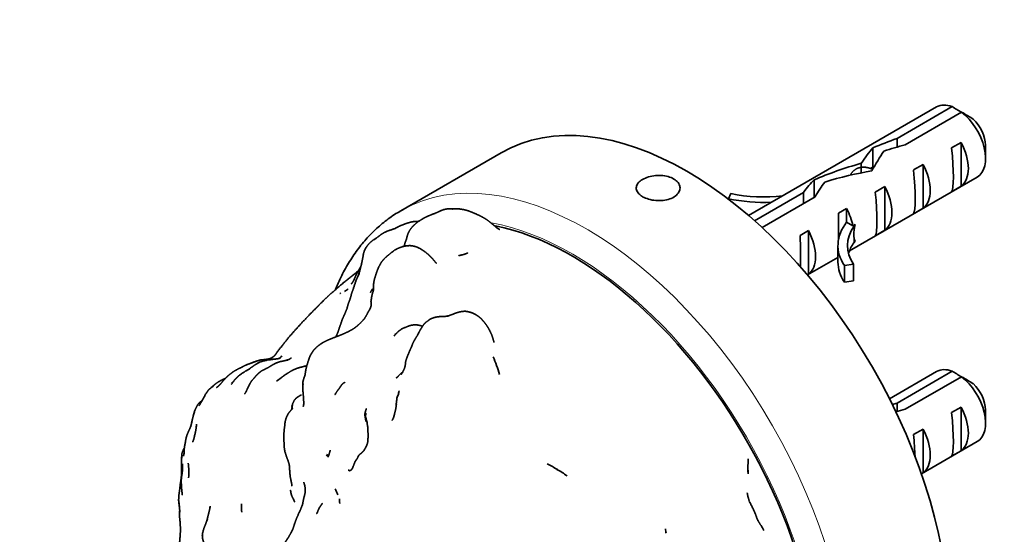
# Model space of a CAD drawing. Units: millimetres. Extents: x 0 to 1478, y 0 to 1758.
# Drawn here: x 614 to 687, y 252 to 290 of the extents above; entities that cross this region are included whole.
import ezdxf
from ezdxf import colors
from ezdxf.entities.mleader import LeaderData, LeaderLine
from ezdxf.math import Vec2, Vec3

# ---------------------------------------------------------------- set-up
doc = ezdxf.new("R2010")
doc.units = ezdxf.units.MM
doc.layers.add('DV5_Défaut', color=7, linetype='Continuous')
doc.layers.add('Défaut', color=7, linetype='Continuous')

# ---------------------------------------------------------------- blocks, each defined once
blk = doc.blocks.new('_DOT')
at = {"color": 0}
blk.add_line((0, 0), (-1, 0), dxfattribs=at)
at = {"color": 0, "const_width": 0.333}
blk.add_lwpolyline([(-0.1665, 0, 1), (0.1665, 0, 1)], format="xyb", close=True, dxfattribs=at)
blk = doc.blocks.new('SE4')
at = {"layer": 'DV5_Défaut', "color": 7, "linetype": 'Continuous', "lineweight": 35}
for p, q in [((681.811, 283.76), (667.884, 275.719)), ((678.878, 281.426), (682.958, 283.781)), ((683.665, 283.373), (679.486, 280.96)), ((678.878, 281.426), (678.878, 280.787)), ((682.922, 280.72), (683.629, 281.129)), ((683.629, 281.129), (683.629, 277.888)), ((685.432, 279.937), (685.432, 280.917)), ((649.55, 280.36), (642.125, 276.074)), ((677.091, 280.728), (677.091, 279.303)), ((676.223, 279.581), (676.223, 278.876)), ((677.21, 279.371), (676.893, 279.188)), ((680.094, 279.088), (680.801, 279.496)), ((680.801, 279.496), (680.801, 276.255)), ((672.728, 278.356), (672.728, 277.059)), ((675.358, 273.106), (684.811, 278.564)), ((666.388, 276.962), (666.57, 277.353)), ((668.326, 275.334), (671.948, 277.425)), ((671.948, 277.425), (671.948, 276.608)), ((677.265, 277.455), (677.972, 277.863)), ((677.972, 277.863), (677.972, 274.622)), ((682.922, 277.48), (683.629, 277.888)), ((666.388, 276.962), (666.388, 276.931)), ((672.805, 277.103), (668.877, 274.835)), ((674.537, 275.879), (675.144, 276.23)), ((675.144, 276.23), (675.144, 275.222)), ((680.094, 275.847), (680.801, 276.255)), ((675.607, 274.955), (675.144, 275.222)), ((675.766, 275.046), (675.607, 274.955)), ((675.766, 275.046), (675.674, 274.916)), ((671.709, 274.246), (672.316, 274.597)), ((672.316, 274.597), (672.316, 271.356)), ((677.265, 274.214), (677.972, 274.622)), ((675.766, 273.821), (675.674, 273.691)), ((674.501, 273.496), (674.501, 272.272)), ((672.25, 271.312), (674.501, 272.611)), ((675.653, 272.109), (674.977, 272.004)), ((675.653, 272.109), (675.653, 270.884)), ((672.246, 271.316), (672.316, 271.356)), ((674.977, 272.004), (674.977, 270.779)), ((675.653, 270.884), (674.977, 270.779)), ((631.655, 264.85), (631.473, 264.762)), ((631.756, 264.885), (631.655, 264.85)), ((681.811, 264.164), (678.314, 262.145)), ((678.878, 261.83), (682.958, 264.185)), ((634.871, 263.423), (634.87, 263.413)), ((634.89, 263.503), (634.871, 263.423)), ((683.665, 263.777), (679.486, 261.364)), ((634.154, 261.89), (634.149, 261.879)), ((634.155, 261.892), (634.154, 261.89)), ((634.094, 261.736), (634.064, 261.653)), ((678.878, 261.83), (678.878, 261.191)), ((682.922, 261.125), (683.629, 261.533)), ((683.629, 261.533), (683.629, 258.292)), ((685.432, 260.341), (685.432, 261.321)), ((680.094, 259.492), (680.801, 259.9)), ((680.801, 259.9), (680.801, 256.659)), ((680.679, 256.583), (684.811, 258.968)), ((682.922, 257.884), (683.629, 258.292)), ((680.677, 256.588), (680.801, 256.659))]:
    blk.add_line(p, q, dxfattribs=at)
at = {"layer": 'DV5_Défaut', "color": 7, "linetype": 'Continuous', "lineweight": 18}
for p, q in [((675.674, 274.916), (675.674, 274.303)), ((675.674, 274.303), (675.674, 273.691))]:
    blk.add_line(p, q, dxfattribs=at)
at = {"layer": 'DV5_Défaut', "color": 7, "linetype": 'Continuous', "lineweight": 35}
for centre, radius, start, end in [((661.082, 246.674), 43.075, 58.40585, 59.47989), ((661.792, 246.27), 43.07, 58.16056, 59.47996), ((636.779, 271.869), 2.14, 303.2389, 312.32439), ((637.247, 272.77), 3.741, 316.51651, 319.30526), ((643.269, 265.717), 1.959, 143.55761, 147.50775), ((633.709, 257.964), 7.335, 107.71226, 111.54824), ((633.266, 260.162), 4.959, 101.59612, 107.72485), ((632.667, 262.453), 2.597, 98.80261, 110.51836), ((631.919, 266.453), 1.791, 315.58371, 320.94216), ((641.364, 261.837), 8.326, 14.66925, 24.20661), ((661.082, 227.079), 43.075, 58.40585, 59.47989), ((630.923, 266.645), 3.756, 301.79729, 308.26058), ((661.792, 226.674), 43.07, 58.16056, 59.47996), ((629.33, 261.434), 1.987, 123.35274, 129.0628), ((644.281, 261.421), 2.57, 155.68707, 162.60592), ((642.476, 260.509), 0.933, 154.13592, 159.85807), ((630.372, 257.977), 4.322, 168.47308, 171.18042), ((630.655, 257.406), 4.794, 173.96985, 178.69776), ((633.502, 259.972), 3.731, 326.36917, 328.90903), ((620.857, 256.651), 5.553, 356.38708, 7.47383), ((650.089, 251.378), 6.606, 56.73902, 64.1706), ((651.344, 252.541), 4.962, 51.51889, 61.8935), ((671.668, 257.133), 3.841, 179.62745, 184.38439), ((647.44, 253.473), 13.601, 170.20038, 170.36909), ((662.601, 266.007), 27.443, 202.56413, 203.572), ((644.917, 256.934), 19.398, 186.83244, 188.1462), ((632.838, 254.193), 2.536, 176.15358, 184.74561), ((634.413, 254.249), 4.112, 183.70706, 186.92833), ((626.185, 253.651), 1.649, 340.23619, 346.44198), ((623.13, 254.481), 4.814, 344.85643, 347.38217), ((659.561, 251.966), 2.221, 6.07372, 13.91189), ((662.356, 248.688), 7.621, 29.15433, 32.21973)]:
    blk.add_arc(centre, radius, start, end, dxfattribs=at)
for centre, major_axis, ratio, start_param, end_param in [((663.3, 256.545), (-13.75, 23.816), 0.57735, 3.141593, 6.283185), ((683.311, 281.162), (1.5, -2.598), 0.57735, 2.523643, 3.141593), ((683.311, 281.162), (-1.5, 2.598), 0.57735, 3.141593, 5.330339), ((684.16, 281.652), (-0.9, 1.559), 0.57735, 3.926991, 5.216307), ((680.469, 279.521), (-9.52, -3.247), 0.231198, -1.482042, -1.287888), ((677.894, 278.035), (9.52, 3.247), 0.231198, 1.324655, 1.492103), ((682.038, 280.427), (1.5, -2.598), 0.57735, 0.062664, 1.508132), ((676.155, 277.031), (2.404, 4.635), 0.23758, 0.779706, 1.11563), ((677.894, 278.035), (2.404, 4.635), 0.23758, 1.141307, 1.481144), ((682.541, 280.717), (0.34, -3.263), 0.115702, 0.114236, 1.559705), ((676.429, 277.189), (-7.986, -2.375), 0.282797, 4.654158, 5.108458), ((679.21, 278.794), (1.5, -2.598), 0.57735, 0.062664, 1.508132), ((674.341, 275.983), (7.986, 2.375), 0.282797, 1.147051, 1.589821), ((679.713, 279.084), (0.34, -3.263), 0.115702, 0.114236, 1.559705), ((671.507, 274.347), (2.404, 4.635), 0.23758, 0.66133, 0.973859), ((673.246, 275.351), (2.404, 4.635), 0.23758, 1.038374, 1.308756), ((668.973, 280.883), (-6.57, 0), 0.57735, 1.196265, 1.792599), ((676.884, 277.451), (0.34, -3.263), 0.115702, 0.114236, 1.559705), ((676.381, 277.161), (1.5, -2.598), 0.57735, 0.062664, 1.508132), ((668.973, 280.883), (7.266, 0), 0.57735, 4.348571, 4.797017), ((655.875, 252.258), (13.75, -23.816), 0.57735, 3.132623, 3.141593), ((674.499, 276.074), (0.036, -3.443), 0.010512, 0.917136, 1.514056), ((673.553, 275.528), (1.5, -2.598), 0.57735, 1.038078, 1.508132), ((681.767, 273.496), (7.266, 0), 0.57735, 2.717693, 3.505411), ((678.544, 278.41), (-2.637, -4.74), 0.238952, -0.658366, -0.405686), ((654.815, 251.646), (12.9, -22.343), 0.57735, 0.359462, 2.673617), ((670.725, 273.895), (1.5, -2.598), 0.57735, 0.062664, 1.508132), ((681.767, 273.496), (6.57, 0), 0.57735, 2.758079, 3.516124), ((678.544, 278.41), (-2.637, -4.74), 0.238952, -0.405686, -0.153006), ((671.671, 274.441), (0.036, -3.443), 0.010512, 0.749628, 1.514056), ((681.767, 272.272), (6.57, 0), 0.57735, 2.758079, 2.979438), ((681.767, 272.272), (7.266, 0), 0.57735, 3.141593, 3.505411), ((683.311, 261.566), (1.5, -2.598), 0.57735, 2.523643, 3.141593), ((683.311, 261.566), (-1.5, 2.598), 0.57735, 3.141593, 5.330339), ((684.16, 262.056), (-0.9, 1.559), 0.57735, 3.926991, 5.216307), ((680.469, 259.925), (-9.52, -3.247), 0.231198, -1.482042, -1.445458), ((677.894, 258.439), (9.52, 3.247), 0.231198, 1.324655, 1.397702), ((682.038, 260.831), (1.5, -2.598), 0.57735, 0.062664, 1.508132), ((682.541, 261.121), (0.34, -3.263), 0.115702, 0.114236, 1.559705), ((679.21, 259.198), (1.5, -2.598), 0.57735, 0.062664, 1.508132), ((679.713, 259.488), (0.34, -3.263), 0.115702, 1.038442, 1.559705)]:
    blk.add_ellipse(centre, major_axis=major_axis, ratio=ratio, start_param=start_param, end_param=end_param, dxfattribs=at)
at = {"layer": 'DV5_Défaut', "color": 7, "linetype": 'Continuous', "lineweight": 18}
for centre, major_axis, start_param, end_param in [((655.875, 252.258), (13.75, -23.816), 0.004368, 3.132623), ((654.815, 251.646), (-13, 22.517), 3.189251, 5.829589)]:
    blk.add_ellipse(centre, major_axis=major_axis, ratio=0.57735, start_param=start_param, end_param=end_param, dxfattribs=at)
at = {"layer": 'DV5_Défaut', "color": 7, "linetype": 'Continuous', "lineweight": 35}
for points, degree, knots in [([(660.032, 277.112), (660.161, 277.038), (660.313, 276.974), (660.476, 276.926), (660.639, 276.878), (660.818, 276.844), (660.998, 276.828), (661.179, 276.812), (661.365, 276.814), (661.542, 276.833), (661.719, 276.853), (661.891, 276.891), (662.044, 276.945), (662.198, 276.999), (662.336, 277.071), (662.449, 277.154), (662.562, 277.237), (662.651, 277.333), (662.71, 277.436), (662.77, 277.538), (662.8, 277.648), (662.8, 277.757), (662.799, 277.867), (662.767, 277.977), (662.706, 278.079), (662.646, 278.181), (662.555, 278.278), (662.441, 278.36), (662.327, 278.443), (662.187, 278.513), (662.033, 278.567), (661.879, 278.62), (661.707, 278.657), (661.53, 278.676), (661.353, 278.695), (661.167, 278.695), (660.987, 278.679), (660.807, 278.662), (660.628, 278.628), (660.465, 278.579), (660.302, 278.53), (660.151, 278.465), (660.023, 278.391), (659.896, 278.316), (659.79, 278.23), (659.712, 278.138), (659.635, 278.046), (659.585, 277.947), (659.566, 277.847), (659.548, 277.747), (659.56, 277.644), (659.602, 277.546), (659.644, 277.448), (659.717, 277.352), (659.815, 277.266), (659.877, 277.211), (659.951, 277.159), (660.032, 277.112)], 3, [0, 0, 0, 0, 0.053641, 0.053641, 0.053641, 0.107278, 0.107278, 0.107278, 0.160975, 0.160975, 0.160975, 0.214712, 0.214712, 0.214712, 0.268385, 0.268385, 0.268385, 0.321989, 0.321989, 0.321989, 0.375627, 0.375627, 0.375627, 0.429349, 0.429349, 0.429349, 0.483074, 0.483074, 0.483074, 0.536716, 0.536716, 0.536716, 0.59032, 0.59032, 0.59032, 0.643988, 0.643988, 0.643988, 0.697724, 0.697724, 0.697724, 0.751425, 0.751425, 0.751425, 0.805043, 0.805043, 0.805043, 0.858658, 0.858658, 0.858658, 0.912357, 0.912357, 0.912357, 0.966094, 0.966094, 0.966094, 1, 1, 1, 1]), ([(642.27, 276.139), (642.123, 276.062), (641.692, 275.835), (640.948, 275.301), (640.108, 274.577), (639.333, 273.746), (638.632, 272.825), (638.007, 271.812), (637.574, 270.94), (637.349, 270.407), (637.288, 270.256)], 3, [0, 0, 0, 0, 0.059442, 0.205191, 0.35095, 0.497163, 0.644234, 0.792437, 0.94189, 1, 1, 1, 1]), ([(645.575, 276.207), (645.312, 276.162), (645.115, 276.088), (645.03, 276.05), (644.925, 276), (644.898, 275.985), (644.691, 275.893), (644.41, 275.791), (644.262, 275.726), (644.173, 275.696), (644.079, 275.652), (643.898, 275.567), (643.772, 275.494), (643.695, 275.447), (643.551, 275.36), (643.336, 275.211), (643.035, 274.945), (642.889, 274.784), (642.78, 274.625), (642.647, 274.382), (642.59, 274.203), (642.539, 273.97)], 1, [0, 0, 0.05254, 0.127894, 0.151824, 0.209138, 0.256331, 0.303484, 0.382343, 0.423914, 0.44575, 0.476948, 0.515113, 0.557696, 0.584311, 0.636791, 0.687168, 0.769675, 0.815301, 0.852751, 0.908364, 0.944021, 1, 1]), ([(647.421, 275.943), (647.174, 276.045), (646.911, 276.124), (646.721, 276.165), (646.484, 276.2), (646.065, 276.212), (645.575, 276.207)], 1, [0, 0, 0.127023, 0.261429, 0.360416, 0.501575, 0.710168, 1, 1]), ([(645.935, 276.199), (645.935, 276.199), (645.718, 276.204), (645.575, 276.207)], 1, [0, 0, 0.000025, 0.641883, 1, 1]), ([(649.448, 274.679), (649.294, 274.758), (649.245, 274.789), (649.076, 274.939), (648.894, 275.083), (648.835, 275.139), (648.646, 275.29), (648.444, 275.435), (648.235, 275.559), (647.996, 275.689), (647.89, 275.737), (647.46, 275.932), (647.277, 276.002)], 1, [0, 0, 0.07611, 0.132295, 0.203234, 0.299778, 0.352658, 0.443953, 0.52174, 0.609505, 0.699819, 0.777977, 0.938386, 1, 1]), ([(643.151, 275.269), (643.052, 275.264), (642.916, 275.242), (642.732, 275.193), (642.497, 275.122), (642.266, 275.031), (642.13, 274.978), (641.977, 274.913), (641.947, 274.891), (641.782, 274.813), (641.666, 274.744)], 1, [0, 0, 0.136491, 0.22465, 0.352858, 0.476728, 0.611798, 0.690721, 0.776074, 0.832042, 0.923242, 1, 1]), ([(643.4, 275.263), (643.194, 275.271), (643.151, 275.269)], 1, [0, 0, 0.609078, 1, 1]), ([(643.428, 275.275), (643.331, 275.275), (643.202, 275.271)], 1, [0, 0, 0.427306, 1, 1]), ([(643.45, 275.29), (643.412, 275.288), (643.346, 275.275)], 1, [0, 0, 0.196165, 1, 1]), ([(641.723, 274.757), (641.577, 274.724), (641.455, 274.67), (641.302, 274.627), (641.118, 274.563), (641.049, 274.533), (640.849, 274.435), (640.712, 274.352), (640.423, 274.134), (640.163, 273.925)], 1, [0, 0, 0.079844, 0.156333, 0.229972, 0.315728, 0.373774, 0.47801, 0.553467, 0.795972, 1, 1]), ([(640.31, 274.046), (640.25, 274.016), (640.084, 273.909), (639.921, 273.783), (639.752, 273.62), (639.616, 273.459), (639.557, 273.371), (639.522, 273.316), (639.459, 273.202), (639.443, 273.165), (639.402, 273.069), (639.348, 272.884), (639.325, 272.738), (639.3, 272.571)], 1, [0, 0, 0.024749, 0.103208, 0.197161, 0.284255, 0.380848, 0.458618, 0.533992, 0.636511, 0.703918, 0.801789, 0.872352, 0.927015, 1, 1]), ([(642.539, 273.97), (642.468, 273.797), (642.415, 273.646), (642.363, 273.438)], 1, [0, 0, 0.49335, 0.711282, 1, 1]), ([(644.755, 272.167), (644.461, 272.519), (644.367, 272.623), (644.24, 272.751), (644.148, 272.841), (643.908, 273.027), (643.74, 273.144), (643.641, 273.206), (643.513, 273.284), (643.361, 273.352), (643.289, 273.386), (643.149, 273.428), (642.965, 273.473), (642.788, 273.487), (642.608, 273.479), (642.477, 273.465), (642.368, 273.44), (642.223, 273.403), (642.188, 273.391), (641.98, 273.317), (641.71, 273.184), (641.515, 273.04), (641.161, 272.762), (640.943, 272.571), (640.839, 272.458), (640.704, 272.295), (640.58, 272.094), (640.466, 271.877), (640.365, 271.627), (640.298, 271.439), (640.163, 271.001), (640.122, 270.811), (640.094, 270.587), (640.084, 270.16), (640.06, 270.076), (640.013, 269.951), (639.975, 269.775)], 1, [0, 0, 0.064562, 0.081746, 0.106341, 0.128397, 0.163739, 0.19028, 0.212135, 0.238863, 0.261895, 0.283699, 0.303887, 0.327045, 0.347281, 0.370615, 0.387614, 0.405229, 0.431599, 0.45073, 0.475984, 0.510511, 0.540487, 0.592129, 0.625353, 0.645116, 0.670367, 0.701557, 0.729696, 0.760839, 0.784177, 0.837447, 0.861531, 0.887562, 0.942612, 0.96398, 0.979379, 1, 1]), ([(646.884, 272.862), (646.585, 272.784), (646.407, 272.74)], 1, [0, 0, 0.541789, 1, 1]), ([(647.064, 272.939), (647.064, 272.939), (646.846, 272.852)], 1, [0, 0, 0.000047, 1, 1]), ([(639.308, 272.607), (639.186, 272.054), (639.124, 271.804), (638.967, 271.279)], 1, [0, 0, 0.351532, 0.59965, 1, 1]), ([(638.967, 271.614), (638.048, 270.889), (637.247, 270.204), (636.851, 269.854), (636.452, 269.478), (636.116, 269.149), (635.852, 268.881), (635.379, 268.397), (634.817, 267.807), (634.303, 267.248), (633.788, 266.66), (633.513, 266.319), (633.339, 266.09), (632.947, 265.593), (632.837, 265.426), (632.763, 265.338), (632.655, 265.246)], 1, [0, 0, 0.122658, 0.212746, 0.266105, 0.332415, 0.372228, 0.464738, 0.545519, 0.615927, 0.681804, 0.751887, 0.79011, 0.875411, 0.942149, 0.966294, 0.987368, 1, 1]), ([(639.038, 271.413), (638.876, 271.091), (638.793, 270.882), (638.561, 270.19), (638.466, 269.92), (638.355, 269.513)], 1, [0, 0, 0.219463, 0.329535, 0.67009, 0.801461, 1, 1]), ([(639.151, 271.914), (639.118, 271.882), (639.105, 271.856), (639.038, 271.748), (638.91, 271.509), (638.812, 271.337)], 1, [0, 0, 0.059607, 0.163522, 0.338138, 0.692646, 1, 1]), ([(638.864, 271.428), (638.861, 271.424), (638.812, 271.337)], 1, [0, 0, 0.057008, 1, 1]), ([(638.611, 270.875), (638.553, 270.781), (638.446, 270.643)], 1, [0, 0, 0.340591, 1, 1]), ([(638.675, 271.006), (638.647, 270.963), (638.603, 270.854)], 1, [0, 0, 0.287213, 1, 1]), ([(638.812, 271.337), (638.749, 271.192), (638.7, 271.083), (638.658, 270.954)], 1, [0, 0, 0.399565, 0.676534, 1, 1]), ([(640.079, 270.257), (640.079, 270.257), (639.972, 270.172), (639.941, 270.148), (639.92, 270.128), (639.874, 270.023)], 1, [0, 0, 0.000025, 0.39178, 0.48808, 0.651985, 1, 1]), ([(638.419, 269.748), (638.336, 269.473), (638.235, 269.21), (638.172, 268.996), (638.137, 268.857)], 1, [0, 0, 0.309151, 0.600487, 0.853553, 1, 1]), ([(639.948, 269.604), (639.917, 269.425), (639.906, 269.327), (639.92, 269.226), (639.923, 269.068)], 1, [0, 0, 0.326481, 0.505747, 0.716035, 1, 1]), ([(639.978, 269.788), (639.94, 269.639), (639.937, 269.542)], 1, [0, 0, 0.631767, 1, 1]), ([(638.14, 268.865), (637.981, 268.478), (637.95, 268.4)], 1, [0, 0, 0.816504, 1, 1]), ([(639.931, 269.098), (639.897, 268.963), (639.864, 268.872), (639.793, 268.728), (639.693, 268.56), (639.592, 268.37), (639.437, 268.099)], 1, [0, 0, 0.120098, 0.269268, 0.398179, 0.554787, 0.730875, 1, 1]), ([(649.023, 266.325), (648.954, 266.557), (648.943, 266.604), (648.841, 266.904), (648.716, 267.159), (648.633, 267.323), (648.53, 267.495), (648.348, 267.755), (648.24, 267.88), (648.084, 268.06), (647.994, 268.141), (647.835, 268.27), (647.676, 268.373), (647.559, 268.435), (647.439, 268.491), (647.322, 268.533), (647.266, 268.551), (647.116, 268.589), (647.065, 268.598), (646.9, 268.625), (646.828, 268.625), (646.688, 268.613), (646.477, 268.577), (646.207, 268.501), (645.999, 268.414)], 1, [0, 0, 0.0619397, 0.0896322, 0.1484095, 0.2020838, 0.2383888, 0.2817881, 0.3405858, 0.3820817, 0.4264369, 0.4565615, 0.4990611, 0.5366338, 0.5758836, 0.6011261, 0.6409263, 0.6672107, 0.70804, 0.7555325, 0.8013549, 0.829145, 0.8612612, 0.9046322, 0.9579602, 1, 1]), ([(637.956, 268.413), (637.803, 268.08), (637.756, 267.95), (637.673, 267.701), (637.579, 267.441), (637.557, 267.374), (637.508, 267.224), (637.476, 267.123), (637.444, 267.032)], 1, [0, 0, 0.232841, 0.336348, 0.503863, 0.659059, 0.764009, 0.858539, 0.942409, 1, 1]), ([(639.452, 268.115), (639.251, 267.888), (639.13, 267.768), (639.009, 267.648), (638.866, 267.521), (638.723, 267.409)], 1, [0, 0, 0.280794, 0.459392, 0.630011, 0.829628, 1, 1]), ([(645.614, 268.261), (645.36, 268.244), (645.228, 268.242), (644.928, 268.224), (644.709, 268.192), (644.523, 268.138), (644.33, 268.062), (644.276, 268.032), (644.141, 267.931), (643.978, 267.811), (643.865, 267.709), (643.779, 267.599), (643.73, 267.525), (643.628, 267.363), (643.558, 267.246), (643.473, 267.094), (643.345, 266.84)], 1, [0, 0, 0.069225, 0.144624, 0.248955, 0.321703, 0.371951, 0.443878, 0.471951, 0.536529, 0.589084, 0.62859, 0.664896, 0.711189, 0.766273, 0.833558, 0.881042, 1, 1]), ([(646.003, 268.416), (645.677, 268.3), (645.515, 268.261)], 1, [0, 0, 0.616561, 1, 1]), ([(638.736, 267.417), (638.509, 267.27), (638.212, 267.109), (637.975, 267.001), (637.657, 266.862), (637.278, 266.72), (636.833, 266.539), (636.66, 266.468), (636.456, 266.364), (636.383, 266.327), (636.159, 266.19), (635.887, 265.981), (635.735, 265.82), (635.653, 265.729), (635.55, 265.582), (635.438, 265.398), (635.398, 265.323), (635.323, 265.131), (635.14, 264.561), (635.081, 264.306), (635.02, 263.89)], 1, [0, 0, 0.044605, 0.101529, 0.146029, 0.205178, 0.27343, 0.353841, 0.3926, 0.435835, 0.460189, 0.505123, 0.5613, 0.605913, 0.630001, 0.659337, 0.69448, 0.717832, 0.75408, 0.886783, 0.929439, 1, 1]), ([(637.459, 267.064), (637.345, 266.814), (637.316, 266.735)], 1, [0, 0, 0.763541, 1, 1]), ([(643.721, 267.511), (643.705, 267.52), (643.565, 267.566), (643.381, 267.606), (643.222, 267.62), (643.071, 267.614), (642.909, 267.596), (642.702, 267.536), (642.3, 267.368), (642.197, 267.327), (642.151, 267.29), (641.988, 267.173), (641.873, 267.076), (641.679, 266.862)], 1, [0, 0, 0.007336, 0.067464, 0.14526, 0.211692, 0.275046, 0.353044, 0.436641, 0.622211, 0.667359, 0.720091, 0.810445, 0.879224, 1, 1]), ([(643.436, 266.986), (643.225, 266.649), (643.164, 266.543), (643.063, 266.366), (642.989, 266.214), (642.931, 266.047), (642.88, 265.923), (642.756, 265.652), (642.662, 265.429), (642.627, 265.344), (642.574, 265.198), (642.519, 265.049), (642.483, 264.935), (642.446, 264.638), (642.42, 264.498), (642.361, 264.329)], 1, [0, 0, 0.133007, 0.170267, 0.252287, 0.303918, 0.357648, 0.413286, 0.512682, 0.586539, 0.640081, 0.691791, 0.746191, 0.791963, 0.883029, 0.932206, 1, 1]), ([(631.477, 264.951), (630.809, 264.707), (630.696, 264.665), (630.497, 264.573), (630.345, 264.489)], 1, [0, 0, 0.5968669, 0.6782445, 0.8823198, 1, 1]), ([(633.741, 265.015), (633.539, 264.973), (633.453, 264.952), (633.367, 264.929), (633.207, 264.902), (632.988, 264.833), (632.876, 264.792), (632.713, 264.703), (632.636, 264.671), (632.331, 264.485), (631.979, 264.297), (631.889, 264.252), (631.787, 264.198), (631.598, 264.055), (631.478, 263.938), (631.383, 263.84), (631.279, 263.714), (631.145, 263.561), (631.052, 263.455), (630.969, 263.322), (630.871, 263.131)], 1, [0, 0, 0.059989, 0.096138, 0.14584, 0.183074, 0.240631, 0.285874, 0.353608, 0.379523, 0.483418, 0.583789, 0.622936, 0.649522, 0.706962, 0.74573, 0.781359, 0.817524, 0.875827, 0.907127, 0.952298, 1, 1]), ([(631.655, 264.85), (631.561, 264.795), (631.346, 264.669)], 1, [0, 0, 0.4821522, 1, 1]), ([(631.649, 264.847), (631.571, 264.819), (631.473, 264.762)], 1, [0, 0, 0.3483411, 1, 1]), ([(632.311, 265.087), (631.98, 265.043), (631.714, 265.016), (631.477, 264.951)], 1, [0, 0, 0.396507, 0.686637, 1, 1]), ([(632.585, 265.189), (632.439, 265.127), (632.299, 265.085)], 1, [0, 0, 0.5351585, 1, 1]), ([(633.192, 265.152), (633.021, 265.114), (632.826, 265.085)], 1, [0, 0, 0.466788, 1, 1]), ([(633.919, 265.099), (633.8, 265.047), (633.638, 264.994)], 1, [0, 0, 0.42482, 1, 1]), ([(633.99, 265.165), (633.879, 265.087), (633.802, 265.048)], 1, [0, 0, 0.525743, 1, 1]), ([(630.392, 264.512), (629.982, 264.312), (629.735, 264.166), (629.624, 264.092), (629.373, 263.891), (629.2, 263.738), (629.031, 263.564), (628.988, 263.509), (628.738, 263.216), (628.631, 263.102), (628.461, 262.971)], 1, [0, 0, 0.172173, 0.282307, 0.341532, 0.466236, 0.551105, 0.65132, 0.699173, 0.84167, 0.909479, 1, 1]), ([(630.955, 264.382), (630.781, 264.28), (630.559, 264.167), (630.163, 263.89), (629.992, 263.742), (629.939, 263.691), (629.832, 263.572), (629.759, 263.477), (629.556, 263.205)], 1, [0, 0, 0.1282059, 0.245795, 0.4456033, 0.6105751, 0.6881044, 0.7626588, 0.8337449, 1, 1]), ([(631.473, 264.762), (631.183, 264.56), (631.076, 264.487), (630.693, 264.235)], 1, [0, 0, 0.290674, 0.556082, 1, 1]), ([(635.15, 264.593), (635.134, 264.59), (634.514, 264.431), (634.365, 264.372), (634.277, 264.336), (634.052, 264.238), (633.741, 264.041), (633.526, 263.908), (633.418, 263.829), (633.229, 263.682)], 1, [0, 0, 0.0068385, 0.292585, 0.3757231, 0.446052, 0.5515468, 0.703333, 0.8068421, 0.8835723, 1, 1]), ([(642.259, 264.138), (641.993, 263.897), (641.928, 263.824), (641.862, 263.741)], 1, [0, 0, 0.592341, 0.779475, 1, 1]), ([(629.119, 263.655), (629.079, 263.639), (628.861, 263.538), (628.578, 263.381), (628.349, 263.218), (628.199, 263.087), (628.078, 262.977)], 1, [0, 0, 0.034471, 0.211787, 0.453687, 0.666631, 0.786756, 1, 1]), ([(634.89, 263.503), (634.866, 263.393), (634.862, 263.304)], 1, [0, 0, 0.561723, 1, 1]), ([(634.871, 263.423), (634.867, 263.419), (634.868, 263.403)], 1, [0, 0, 0.344209, 1, 1]), ([(635.029, 263.951), (635.002, 263.847), (634.942, 263.683), (634.89, 263.503)], 1, [0, 0, 0.187935, 0.586582, 1, 1]), ([(637.991, 263.365), (637.863, 263.3), (637.838, 263.282), (637.785, 263.239), (637.769, 263.224), (637.674, 263.089), (637.562, 262.921), (637.425, 262.743), (637.369, 262.663), (637.237, 262.431)], 1, [0, 0, 0.093997, 0.163549, 0.209844, 0.275447, 0.377151, 0.590268, 0.774441, 0.834879, 1, 1]), ([(628.078, 262.977), (627.93, 262.851), (627.847, 262.764), (627.733, 262.604), (627.722, 262.586), (627.612, 262.416), (627.331, 261.895), (627.162, 261.614)], 1, [0, 0, 0.10648, 0.163714, 0.296478, 0.456385, 0.574992, 0.842036, 1, 1]), ([(630.938, 263.243), (630.938, 263.243), (630.838, 263.074), (630.744, 262.881), (630.666, 262.695), (630.543, 262.49)], 1, [0, 0, 0.000014, 0.220662, 0.461956, 0.690877, 1, 1]), ([(634.873, 263.239), (634.861, 263.052), (634.85, 263.015), (634.855, 262.946), (634.849, 262.879), (634.859, 262.791)], 1, [0, 0, 0.363712, 0.517377, 0.627195, 0.858274, 1, 1]), ([(634.857, 262.81), (634.87, 262.66), (634.888, 262.462)], 1, [0, 0, 0.439574, 1, 1]), ([(641.992, 262.733), (641.947, 262.572), (641.936, 262.481)], 1, [0, 0, 0.625165, 1, 1]), ([(627.249, 261.902), (627.177, 261.833), (627.076, 261.712), (627, 261.584), (626.89, 261.354), (626.835, 261.221), (626.753, 260.959), (626.738, 260.874)], 1, [0, 0, 0.101543, 0.231875, 0.388393, 0.642625, 0.822152, 0.96397, 1, 1]), ([(634.486, 262.279), (634.4, 262.219), (634.337, 262.166), (634.266, 262.084), (634.202, 262), (634.099, 261.764), (634.053, 261.48), (634.04, 261.357)], 1, [0, 0, 0.189703, 0.259672, 0.341679, 0.434778, 0.636493, 0.909955, 1, 1]), ([(634.88, 262.58), (634.903, 262.243), (634.925, 261.89), (634.93, 261.758), (634.892, 261.584)], 1, [0, 0, 0.325499, 0.656733, 0.827386, 1, 1]), ([(641.829, 262.189), (641.784, 261.816), (641.781, 261.649)], 1, [0, 0, 0.704941, 1, 1]), ([(641.961, 262.573), (641.934, 262.471), (641.919, 262.43)], 1, [0, 0, 0.805881, 1, 1]), ([(626.833, 261.168), (626.738, 260.874), (626.666, 260.578), (626.613, 260.311)], 1, [0, 0, 0.4841555, 0.7485418, 1, 1]), ([(634.076, 261.396), (633.967, 261.281), (633.83, 261.119), (633.74, 260.978), (633.64, 260.769), (633.571, 260.55), (633.533, 260.35), (633.524, 260.168)], 1, [0, 0, 0.180858, 0.325134, 0.425583, 0.579816, 0.717745, 0.844548, 1, 1]), ([(639.567, 261.411), (639.505, 261.247), (639.473, 261.119), (639.45, 260.965), (639.495, 260.685), (639.536, 260.451)], 1, [0, 0, 0.17342, 0.293566, 0.431076, 0.717519, 1, 1]), ([(641.792, 261.725), (641.756, 261.473), (641.687, 261.181), (641.637, 260.954), (641.599, 260.83)], 1, [0, 0, 0.2273703, 0.4608338, 0.6752357, 1, 1]), ([(626.644, 260.465), (626.638, 260.448), (626.598, 260.278), (626.582, 260.197)], 1, [0, 0, 0.067254, 0.545702, 1, 1]), ([(639.496, 261.007), (639.496, 261.007), (639.509, 260.935)], 1, [0, 0, 0.0000779, 1, 1]), ([(639.525, 261.072), (639.525, 261.072), (639.508, 260.925), (639.501, 260.83), (639.539, 260.713), (639.562, 260.595), (639.594, 260.492), (639.624, 260.333)], 1, [0, 0, 0.000012, 0.216993, 0.357395, 0.51499, 0.670891, 0.80123, 1, 1]), ([(639.611, 260.457), (639.634, 260.245), (639.665, 260.051)], 1, [0, 0, 0.527696, 1, 1]), ([(641.599, 260.83), (641.568, 260.719), (641.468, 260.536)], 1, [0, 0, 0.644777, 1, 1]), ([(626.58, 260.189), (626.498, 259.957), (626.376, 259.7), (626.275, 259.459), (626.216, 259.256), (626.101, 258.639)], 1, [0, 0, 0.141724, 0.308747, 0.463087, 0.634339, 1, 1]), ([(626.614, 260.313), (626.614, 260.313), (626.544, 260.054)], 1, [0, 0, 0.0000374, 1, 1]), ([(626.989, 260.234), (626.933, 259.819), (626.801, 259.24), (626.757, 259.091)], 1, [0, 0, 0.327325, 0.794653, 1, 1]), ([(633.525, 260.175), (633.49, 259.96), (633.472, 259.752), (633.455, 259.549), (633.449, 259.251), (633.461, 258.977), (633.468, 258.765), (633.479, 258.584), (633.494, 258.428), (633.542, 258.187), (633.686, 257.754), (633.766, 257.547)], 1, [0, 0, 0.108237, 0.212883, 0.277643, 0.384816, 0.483709, 0.551512, 0.627091, 0.697587, 0.778466, 0.927243, 1, 1]), ([(639.657, 260.165), (639.682, 259.795), (639.69, 259.383), (639.682, 259.119), (639.667, 258.95)], 1, [0, 0, 0.302742, 0.6435, 0.858681, 1, 1]), ([(626.08, 258.514), (626.001, 258.355), (625.941, 258.217), (625.901, 258.075), (625.886, 257.98), (625.888, 257.773), (625.889, 257.739)], 1, [0, 0, 0.1341641, 0.2783546, 0.3931142, 0.4735647, 0.6642675, 1, 1]), ([(626.101, 258.639), (626.079, 258.507), (626.07, 258.196)], 1, [0, 0, 0.31986, 1, 1]), ([(636.892, 258.348), (636.842, 258.159), (636.728, 257.818)], 1, [0, 0, 0.395812, 1, 1]), ([(639.654, 258.872), (639.601, 258.721), (639.57, 258.657), (639.535, 258.582), (639.479, 258.479), (639.391, 258.324), (639.231, 258.158), (639.106, 258.046), (638.996, 257.947), (638.967, 257.893), (638.965, 257.877), (638.899, 257.739), (638.817, 257.626), (638.753, 257.529), (638.698, 257.419), (638.591, 257.138), (638.522, 256.967)], 1, [0, 0, 0.0695654, 0.1138215, 0.1524906, 0.2047551, 0.2772084, 0.3710975, 0.4391008, 0.5004144, 0.5252473, 0.5441755, 0.61078, 0.6827755, 0.7514231, 0.8010468, 0.9250896, 1, 1]), ([(625.862, 257.515), (625.879, 257.136), (625.884, 256.793)], 1, [0, 0, 0.43358, 1, 1]), ([(626.057, 258.102), (626.034, 257.982), (626.011, 257.882)], 1, [0, 0, 0.483023, 1, 1]), ([(633.753, 257.582), (633.781, 257.493), (633.84, 257.308), (633.873, 257.138)], 1, [0, 0, 0.158286, 0.501855, 1, 1]), ([(667.826, 256.855), (667.827, 257.179), (667.858, 257.546), (667.858, 257.694)], 1, [0, 0, 0.318436, 0.692111, 1, 1]), ([(625.879, 257.126), (625.869, 256.588), (625.853, 256.316), (625.814, 256.042)], 1, [0, 0, 0.527898, 0.770023, 1, 1]), ([(625.943, 257.214), (625.939, 256.839), (625.921, 256.65), (625.861, 256.261), (625.851, 256.066), (625.853, 255.963), (625.863, 255.664), (625.868, 255.581), (625.931, 255.008)], 1, [0, 0, 0.127335, 0.205764, 0.339898, 0.413268, 0.511915, 0.618275, 0.727329, 1, 1]), ([(633.857, 257.222), (633.898, 256.603), (633.927, 256.346), (634.028, 255.873), (634.039, 255.773), (634.028, 255.66)], 1, [0, 0, 0.3500402, 0.4876067, 0.7798179, 0.8907675, 1, 1]), ([(638.533, 256.994), (638.438, 256.867), (638.305, 256.801)], 1, [0, 0, 0.485445, 1, 1]), ([(667.852, 256.681), (667.852, 256.681), (667.826, 256.957)], 1, [0, 0, 0.00004, 1, 1]), ([(667.845, 256.588), (667.838, 256.692), (667.826, 256.855)], 1, [0, 0, 0.582075, 1, 1]), ([(625.859, 256.325), (625.78, 255.824), (625.73, 255.389), (625.665, 254.933), (625.657, 254.626)], 1, [0, 0, 0.279734, 0.52734, 0.781068, 1, 1]), ([(633.949, 255.371), (633.949, 255.371), (633.968, 255.201), (634.013, 255.024), (634.075, 254.875), (634.251, 254.541)], 1, [0, 0, 0.0000104, 0.2941306, 0.4514918, 0.6612749, 1, 1]), ([(635.022, 255.606), (635.043, 255.402), (635.026, 255.182), (634.996, 255.043), (634.916, 254.73), (634.844, 254.36)], 1, [0, 0, 0.15791, 0.372782, 0.482267, 0.721155, 1, 1]), ([(634.922, 255.972), (634.994, 255.737), (635.026, 255.572)], 1, [0, 0, 0.5864611, 1, 1]), ([(625.657, 254.626), (625.734, 253.93), (625.734, 253.736)], 1, [0, 0, 0.847861, 1, 1]), ([(667.931, 254.546), (667.863, 254.806), (667.829, 254.904), (667.781, 255.186)], 1, [0, 0, 0.395352, 0.56791, 1, 1]), ([(625.734, 253.876), (625.725, 253.698), (625.715, 253.511), (625.737, 253.285), (625.766, 253.01), (625.787, 252.608), (625.787, 252.335), (625.778, 252.129), (625.724, 251.428), (625.712, 251.171), (625.715, 250.87)], 1, [0, 0, 0.056796, 0.133255, 0.199057, 0.306685, 0.418146, 0.493729, 0.554696, 0.759552, 0.913299, 1, 1]), ([(628.005, 254.19), (627.938, 253.886), (627.891, 253.696), (627.788, 253.265)], 1, [0, 0, 0.282971, 0.588609, 1, 1]), ([(634.653, 253.862), (634.559, 253.664), (634.377, 253.249), (634.25, 252.899), (634.23, 252.831)], 1, [0, 0, 0.195242, 0.604363, 0.93512, 1, 1]), ([(634.86, 254.422), (634.82, 254.267), (634.734, 254.05), (634.649, 253.854)], 1, [0, 0, 0.240626, 0.660635, 1, 1]), ([(636.191, 254.224), (636.103, 254.108), (636.024, 253.952), (635.905, 253.66)], 1, [0, 0, 0.232718, 0.507871, 1, 1]), ([(636.304, 254.403), (636.267, 254.333), (636.191, 254.24), (636.139, 254.155)], 1, [0, 0, 0.315939, 0.790755, 1, 1]), ([(668.519, 253.234), (668.396, 253.576), (668.278, 253.862), (667.955, 254.514)], 1, [0, 0, 0.246061, 0.469418, 1, 1]), ([(627.743, 253.115), (627.654, 252.853), (627.539, 252.57), (627.485, 252.405), (627.43, 252.181), (627.412, 252.01), (627.423, 251.838), (627.447, 251.727), (627.522, 251.497)], 1, [0, 0, 0.121587, 0.303064, 0.385568, 0.535893, 0.637732, 0.731679, 0.793021, 1, 1]), ([(668.803, 252.752), (668.594, 253.087), (668.529, 253.217)], 1, [0, 0, 0.711498, 1, 1]), ([(634.124, 252.51), (634.07, 252.39), (633.991, 252.231), (633.8, 251.9), (633.701, 251.748), (633.574, 251.549), (633.359, 251.144), (633.216, 250.838), (633.141, 250.639), (633.099, 250.477), (633.06, 250.216), (633.039, 249.99), (633.027, 249.723), (633.044, 249.476), (633.051, 249.4), (633.104, 249.048), (633.15, 248.887), (633.201, 248.722), (633.319, 248.479), (633.411, 248.339), (633.534, 248.194)], 1, [0, 0, 0.030948, 0.065113, 0.136905, 0.174598, 0.220623, 0.318901, 0.402484, 0.45091, 0.482797, 0.536826, 0.584903, 0.63971, 0.686399, 0.7215, 0.790104, 0.827075, 0.873628, 0.924465, 0.964525, 1, 1]), ([(634.253, 252.9), (634.253, 252.9), (634.115, 252.482)], 1, [0, 0, 0.000026, 1, 1])]:
    blk.add_open_spline(points, degree=degree, knots=knots, dxfattribs=at)
blk.add_rational_spline([(675.416, 278.702), (675.677, 279.201), (676.193, 279.283), (676.61, 279.349), (677.091, 279.13)], [0.939704939709, 0.911839725492, 1, 0.927434455099, 0.933477220363], degree=2, knots=[0, 0, 0, 0.548513, 0.548513, 1, 1, 1], dxfattribs=at)
for points in [[(649.289, 274.799), (649.238, 274.795)], [(640.343, 274.069), (640.159, 273.936)], [(644.751, 272.188), (644.685, 272.251)], [(639.093, 271.646), (638.96, 271.258)], [(639.148, 271.902), (639.142, 271.894)], [(637.621, 269.937), (637.597, 269.944)], [(637.679, 270), (637.621, 269.937)], [(639.874, 270.023), (639.869, 270.012)], [(645.707, 268.295), (645.46, 268.251)], [(641.79, 266.985), (641.704, 266.896)], [(641.738, 266.931), (641.653, 266.897)], [(641.727, 266.919), (641.675, 266.885)], [(632.968, 265.102), (632.269, 265.019)], [(632.67, 265.256), (632.527, 265.164)], [(633.187, 265.16), (633.085, 265.129)], [(633.175, 265.169), (633.087, 265.129)], [(633.26, 265.257), (633.133, 265.15)], [(633.949, 265.141), (633.875, 265.085)], [(635.141, 264.599), (635.113, 264.584)], [(635.152, 264.598), (635.135, 264.59)], [(642.209, 264.05), (642.145, 263.953)], [(642.286, 264.186), (642.151, 263.948)], [(642.375, 264.37), (642.229, 264.066)], [(629.696, 263.392), (629.572, 263.313)], [(641.87, 263.752), (641.782, 263.698)], [(634.862, 263.304), (634.869, 263.174)], [(637.334, 262.602), (637.233, 262.452)], [(637.866, 263.313), (637.845, 263.287)], [(627.392, 262.007), (627.249, 261.902)], [(634.739, 262.432), (634.486, 262.279)], [(637.274, 262.513), (637.26, 262.5)], [(633.985, 261.336), (633.984, 261.299)], [(634.064, 261.653), (634.038, 261.575)], [(634.109, 261.455), (634.046, 261.364)], [(634.059, 261.395), (634.053, 261.374)], [(634.92, 261.711), (634.887, 261.64)], [(634.924, 261.728), (634.913, 261.701)], [(634.93, 261.758), (634.92, 261.742)], [(626.977, 260.262), (626.963, 260.039)], [(626.757, 259.091), (626.692, 258.927)], [(639.675, 259.001), (639.652, 258.863)], [(626.071, 258.247), (626.045, 257.976)], [(625.909, 257.041), (625.929, 256.733)], [(625.934, 257.315), (625.942, 257.114)], [(638.389, 256.843), (638.227, 256.845)], [(625.919, 255.119), (625.921, 255.022)], [(634.094, 254.84), (634.263, 254.481)], [(637.58, 254.726), (637.588, 254.386)], [(627.984, 254.14), (627.963, 253.998)], [(668.06, 254.301), (668.029, 254.386)], [(635.951, 253.773), (635.88, 253.636)], [(668.576, 253.107), (668.505, 253.272)]]:
    blk.add_open_spline(points, degree=1, dxfattribs=at)

msp = doc.modelspace()

# ---------------------------------------------------------------- block references
at = {"layer": 'Défaut'}
msp.add_blockref('SE4', (0, 0), dxfattribs=at)

# ---------------------------------------------------------------- leaders
at = {"layer": 'Défaut', "color": 7, "linetype": 'Continuous', "lineweight": 18}
ml = msp.add_multileader_mtext('Standard', dxfattribs=at)
ml.set_content('{\\pxsm0.9;\\fSolid Edge ISO|b1||i0||c0|p34;\\W1.;15/07/2019\\P}', color=256)
ml.set_leader_properties()
ml.set_arrow_properties(name='DOT')
ml.build(insert=Vec2(0, 0))
ml.multileader.update_dxf_attribs({"leader_type": 0, "dogleg_length": 0, "arrow_head_size": 12})
ctx = ml.context
ctx.base_point, ctx.char_height, ctx.arrow_head_size, ctx.landing_gap_size = Vec3(1390.407, 1750.708), 12, 12, 4.2
notes = []
notes.append((ctx, [(0, (0, 0, 0), (0, 0), (1, 0), 1, [])]))
ctx.mtext.insert = Vec3(1392.407, 1756.828)
for ctx, leaders in notes:
    for number, flags, end, landing, length, lines in leaders:
        leader = LeaderData()
        leader.index, (leader.has_last_leader_line, leader.has_dogleg_vector, leader.attachment_direction) = number, flags
        leader.last_leader_point, leader.dogleg_vector, leader.dogleg_length = Vec3(end), Vec3(landing), length
        for number, points, colour, breaks in lines:
            line = LeaderLine()
            line.index, line.vertices, line.color, line.breaks = number, Vec3.list(points), colors.encode_raw_color(colour), breaks
            leader.lines.append(line)
        ctx.leaders.append(leader)

doc.saveas('drawing.dxf')
